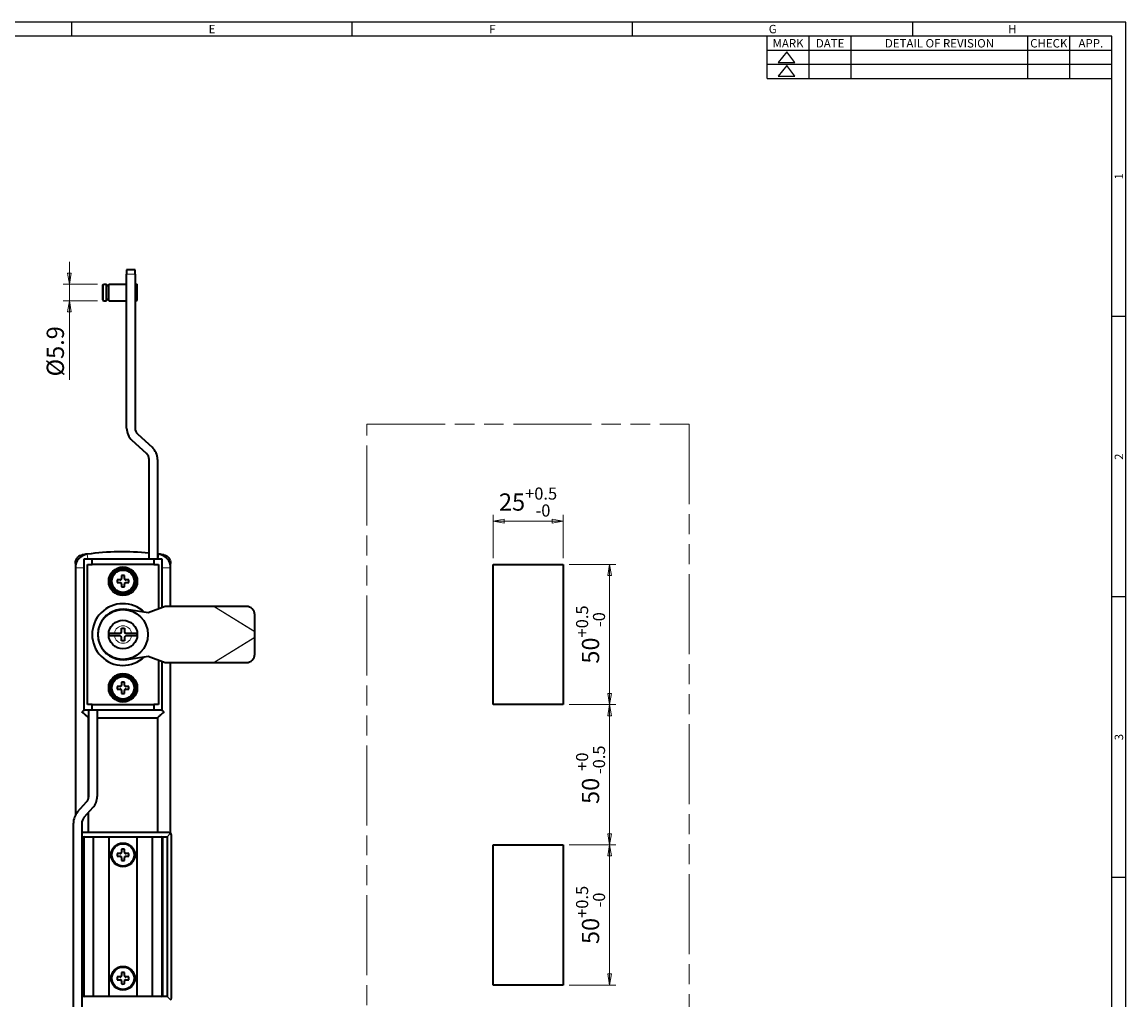
# Model space of a CAD drawing. Extents: x 0 to 781, y 0 to 539.
# Drawn here: x 387 to 781, y 190 to 539 of the extents above; entities that cross this region are included whole.
import ezdxf
from ezdxf.enums import TextEntityAlignment as Align

# ---------------------------------------------------------------- set-up
doc = ezdxf.new("R2010")
doc.units = 0
doc.header["$LTSCALE"] = 8
doc.header["$MEASUREMENT"] = 0
doc.linetypes.add('DOUBLE_DASH_CHAIN', pattern=[1.2403, 0.6614, -0.0827, 0.1654, -0.0827, 0.1654, -0.0827])
doc.layers.get('0').update_dxf_attribs({"linetype": 'CONTINUOUS'})
doc.layers.get('Defpoints').update_dxf_attribs({"linetype": 'CONTINUOUS'})
for name, color, linetype, lineweight in [('KB_Continuous_Out', 7, 'CONTINUOUS', 35), ('KB_Continuous_thin', 8, 'CONTINUOUS', 13), ('KB_Dimension', 16, 'CONTINUOUS', 13), ('KB_Panel_Drill', 96, 'DOUBLE_DASH_CHAIN', 15)]:
    doc.layers.add(name, color=color, linetype=linetype, lineweight=lineweight)
doc.styles.add('KB_dim', font='tahoma.ttf')
doc.styles.add('style1', font='gulim.ttc')
doc.dimstyles.new('KBMT', dxfattribs={"dimscale": 2.2, "dimtxt": 2.8, "dimasz": 1.8, "dimexe": 1, "dimexo": 1, "dimgap": 0.7, "dimtad": 1, "dimtoh": 1, "dimrnd": 1e-08, "dimdsep": 46, "dimtxsty": 'KB_dim', "dimblk": 'Filled-1', "dimcen": 0.09, "dimdle": 10, "dimclrd": 256, "dimclre": 256, "dimclrt": 30, "dimazin": 2, "dimtfac": 1.251857, "dimtmove": 0, "dimatfit": 3, "dimldrblk": 'Filled-1', "dimfxl": 1, "dimtolj": 1, "dimlwd": -1, "dimlwe": -1, "dimarcsym": 0})

# ---------------------------------------------------------------- blocks, each defined once
blk = doc.blocks.new('Filled-1')
at = {"color": 0}
for p, q in [((0, 0), (-1, 0.167)), ((-1, 0.167), (-1, -0.167)), ((-1, 0), (0, 0)), ((-1, -0.167), (0, 0))]:
    blk.add_line(p, q, dxfattribs=at)
at = {"color": 0, "flags": 128}
blk.add_lwpolyline([(-1, -0.167), (0, 0), (-1, 0.167), (-1, -0.167)], dxfattribs=at)
at = {"color": 0}
blk.add_solid([(-1, -0.167), (0, 0), (-1, 0.167), (-1, -0.167)], dxfattribs=at)
blk = doc.blocks.new('*D26')
at = {"layer": 'Defpoints', "color": 0}
for p in [(416.33, 445.54), (404.14, 439.64), (416.33, 439.64)]:
    blk.add_point(p, dxfattribs=at)
at = {"layer": 'KB_Dimension', "color": 6}
for p, q in [((404.14, 449.5), (404.14, 453.46)), ((414.13, 445.54), (401.94, 445.54)), ((404.14, 445.54), (404.14, 439.64)), ((414.13, 439.64), (401.94, 439.64)), ((404.14, 439.64), (404.14, 411.46)), ((404.14, 435.68), (404.14, 431.72))]:
    blk.add_line(p, q, dxfattribs=at)
at = {"layer": 'KB_Dimension', "color": 6, "xscale": 3.959999895095826, "yscale": 3.959999895095826, "zscale": 3.959999895095826}
for p, rotation in [((404.14, 445.54), 270), ((404.14, 439.64), 90)]:
    blk.add_blockref('Filled-1', p, dxfattribs=dict(at, rotation=rotation))
at = {"layer": 'KB_Dimension', "color": 7, "insert": (399.09, 421.59), "char_height": 6.16, "attachment_point": 5, "rotation": 90, "style": 'KB_dim'}
blk.add_mtext('\\A1;{Ø}5.9', dxfattribs=at)
blk = doc.blocks.new('*D27')
at = {"layer": 'Defpoints', "color": 0}
for p in [(580.23, 361.02), (555.23, 345.59), (580.23, 345.59)]:
    blk.add_point(p, dxfattribs=at)
at = {"layer": 'KB_Dimension', "color": 6}
for p, q in [((555.23, 347.79), (555.23, 363.22)), ((580.23, 347.79), (580.23, 363.22)), ((559.19, 361.02), (576.27, 361.02))]:
    blk.add_line(p, q, dxfattribs=at)
at = {"layer": 'KB_Dimension', "color": 6, "xscale": 3.959999895095826, "yscale": 3.959999895095826, "zscale": 3.959999895095826, "rotation": 180}
blk.add_blockref('Filled-1', (555.23, 361.02), dxfattribs=at)
at = {"layer": 'KB_Dimension', "color": 6, "xscale": 3.959999895095826, "yscale": 3.959999895095826, "zscale": 3.959999895095826}
blk.add_blockref('Filled-1', (580.23, 361.02), dxfattribs=at)
at = {"layer": 'KB_Dimension', "color": 7, "insert": (567.73, 367.84), "char_height": 6.16, "attachment_point": 5, "style": 'KB_dim'}
blk.add_mtext('\\A1;25{{\\A1;\\H0.7000x;\\S+0.5^  -0;}}', dxfattribs=at)
blk = doc.blocks.new('*D28')
at = {"layer": 'Defpoints', "color": 0}
for p in [(580.23, 345.59), (580.23, 295.59), (596.83, 295.59)]:
    blk.add_point(p, dxfattribs=at)
at = {"layer": 'KB_Dimension', "color": 6}
for p, q in [((582.43, 345.59), (599.03, 345.59)), ((596.83, 341.63), (596.83, 299.55)), ((582.43, 295.59), (599.03, 295.59))]:
    blk.add_line(p, q, dxfattribs=at)
at = {"layer": 'KB_Dimension', "color": 6, "xscale": 3.959999895095826, "yscale": 3.959999895095826, "zscale": 3.959999895095826}
for p, rotation in [((596.83, 345.59), 90), ((596.83, 295.59), 270)]:
    blk.add_blockref('Filled-1', p, dxfattribs=dict(at, rotation=rotation))
at = {"layer": 'KB_Dimension', "color": 7, "insert": (590.02, 320.59), "char_height": 6.16, "attachment_point": 5, "rotation": 90, "style": 'KB_dim'}
blk.add_mtext('\\A1;50{{\\A1;\\H0.7000x;\\S+0.5^  -0;}}', dxfattribs=at)
blk = doc.blocks.new('*D29')
at = {"layer": 'Defpoints', "color": 0}
for p in [(580.23, 295.59), (580.23, 245.59), (596.83, 245.59)]:
    blk.add_point(p, dxfattribs=at)
at = {"layer": 'KB_Dimension', "color": 6}
for p, q in [((582.43, 295.59), (599.03, 295.59)), ((596.83, 291.63), (596.83, 249.55)), ((582.43, 245.59), (599.03, 245.59))]:
    blk.add_line(p, q, dxfattribs=at)
at = {"layer": 'KB_Dimension', "color": 6, "xscale": 3.959999895095826, "yscale": 3.959999895095826, "zscale": 3.959999895095826}
for p, rotation in [((596.83, 295.59), 90), ((596.83, 245.59), 270)]:
    blk.add_blockref('Filled-1', p, dxfattribs=dict(at, rotation=rotation))
at = {"layer": 'KB_Dimension', "color": 7, "insert": (590.02, 270.59), "char_height": 6.16, "attachment_point": 5, "rotation": 90, "style": 'KB_dim'}
blk.add_mtext('\\A1;50{{\\A1;\\H0.7000x;\\S+0^  -0.5;}}', dxfattribs=at)
blk = doc.blocks.new('*D30')
at = {"layer": 'Defpoints', "color": 0}
for p in [(580.23, 245.59), (580.23, 195.59), (596.83, 195.59)]:
    blk.add_point(p, dxfattribs=at)
at = {"layer": 'KB_Dimension', "color": 6}
for p, q in [((582.43, 245.59), (599.03, 245.59)), ((596.83, 241.63), (596.83, 199.55)), ((582.43, 195.59), (599.03, 195.59))]:
    blk.add_line(p, q, dxfattribs=at)
at = {"layer": 'KB_Dimension', "color": 6, "xscale": 3.959999895095826, "yscale": 3.959999895095826, "zscale": 3.959999895095826}
for p, rotation in [((596.83, 245.59), 90), ((596.83, 195.59), 270)]:
    blk.add_blockref('Filled-1', p, dxfattribs=dict(at, rotation=rotation))
at = {"layer": 'KB_Dimension', "color": 7, "insert": (590.02, 220.59), "char_height": 6.16, "attachment_point": 5, "rotation": 90, "style": 'KB_dim'}
blk.add_mtext('\\A1;50{{\\A1;\\H0.7000x;\\S+0.5^  -0;}}', dxfattribs=at)

msp = doc.modelspace()

# ---------------------------------------------------------------- linework, layer by layer
at = {"color": 3}
for p, q in [((781, 539), (0, 539)), ((405, 534), (405, 539)), ((505, 534), (505, 539)), ((605, 534), (605, 539)), ((705, 534), (705, 539)), ((781, 0), (781, 539)), ((776, 534), (5, 534)), ((652.984, 518.881), (652.984, 534)), ((667.984, 518.881), (667.984, 534)), ((776, 5), (776, 534)), ((775.984, 528.881), (652.984, 528.881)), ((660.049, 528.379), (656.961, 524.613)), ((662.946, 524.613), (660.049, 528.379)), ((656.961, 524.613), (662.946, 524.613)), ((660.049, 523.469), (656.961, 519.703)), ((662.946, 519.703), (660.049, 523.469)), ((652.984, 518.881), (776, 518.881)), ((656.961, 519.703), (662.946, 519.703)), ((781, 434), (776, 434)), ((781, 334), (776, 334)), ((781, 234), (776, 234))]:
    msp.add_line(p, q, dxfattribs=at)
at = {"color": 5}
for p, q in [((682.984, 518.881), (682.984, 534)), ((745.984, 518.881), (745.984, 534)), ((760.984, 518.881), (760.984, 534)), ((775.984, 523.881), (652.984, 523.881))]:
    msp.add_line(p, q, dxfattribs=at)
at = {"layer": 'KB_Continuous_Out'}
for p, q in [((427.535, 450.592), (424.535, 450.592)), ((424.535, 450.592), (424.535, 449.092)), ((424.535, 394.235), (424.535, 449.092)), ((427.535, 449.092), (427.535, 450.592)), ((427.535, 449.092), (427.535, 394.235)), ((416.035, 445.242), (416.335, 445.542)), ((416.035, 439.942), (416.035, 445.242)), ((416.335, 445.542), (417.335, 445.542)), ((417.335, 439.642), (417.335, 445.542)), ((417.335, 445.042), (418.135, 445.042)), ((418.135, 439.642), (418.135, 445.542)), ((418.135, 445.542), (424.535, 445.542)), ((427.535, 445.492), (428.235, 445.492)), ((428.235, 439.692), (428.235, 445.492)), ((416.035, 439.942), (416.335, 439.642)), ((416.335, 439.642), (417.335, 439.642)), ((417.335, 440.142), (418.135, 440.142)), ((418.135, 439.642), (424.535, 439.642)), ((427.535, 439.692), (428.235, 439.692)), ((428.509, 392.022), (433.585, 387.376)), ((431.56, 385.163), (426.484, 389.808)), ((432.535, 347.592), (432.535, 382.95)), ((435.535, 382.95), (435.535, 347.592)), ((409.335, 347.592), (412.235, 347.592)), ((409.335, 293.592), (409.335, 347.592)), ((412.235, 345.592), (412.235, 347.592)), ((412.235, 347.592), (434.235, 347.592)), ((434.235, 347.592), (437.135, 347.592)), ((434.235, 347.592), (434.235, 345.592)), ((437.135, 347.592), (437.135, 330.171)), ((406.235, 345.947), (406.235, 344.417)), ((406.235, 344.417), (406.235, 256.112)), ((410.535, 345.592), (412.235, 345.592)), ((410.535, 295.592), (410.535, 345.592)), ((434.235, 345.592), (412.235, 345.592)), ((434.235, 345.592), (435.935, 345.592)), ((435.935, 345.592), (435.935, 329.711)), ((440.235, 344.417), (440.235, 345.947)), ((440.235, 330.592), (440.235, 344.417)), ((555.235, 345.592), (580.235, 345.592)), ((555.235, 295.592), (555.235, 345.592)), ((580.235, 345.592), (580.235, 295.592)), ((422.247, 340.092), (421.212, 340.092)), ((421.212, 339.092), (422.247, 339.092)), ((422.735, 341.615), (422.735, 340.58)), ((423.735, 340.58), (423.735, 341.615)), ((425.257, 340.092), (424.222, 340.092)), ((424.222, 339.092), (425.257, 339.092)), ((422.735, 338.605), (422.735, 337.57)), ((423.735, 337.57), (423.735, 338.605)), ((432.235, 328.292), (424.627, 329.484)), ((438.235, 330.592), (432.235, 328.292)), ((455.642, 330.592), (438.235, 330.592)), ((455.758, 330.592), (455.642, 330.592)), ((467.235, 330.592), (455.758, 330.592)), ((470.235, 321.651), (470.235, 327.592)), ((420.175, 321.092), (422.235, 321.092)), ((422.235, 320.092), (420.175, 320.092)), ((422.735, 321.592), (422.735, 322.842)), ((422.735, 322.842), (423.735, 322.842)), ((422.735, 318.342), (422.735, 319.592)), ((423.735, 322.842), (423.735, 321.592)), ((423.735, 319.592), (423.735, 318.342)), ((424.235, 321.092), (426.294, 321.092)), ((426.294, 320.092), (424.235, 320.092)), ((470.235, 321.579), (470.235, 321.651)), ((470.235, 319.605), (470.235, 321.579)), ((470.235, 319.534), (470.235, 319.605)), ((470.235, 313.592), (470.235, 319.534)), ((423.735, 318.342), (422.735, 318.342)), ((424.627, 311.701), (432.235, 312.892)), ((432.235, 312.892), (438.235, 310.592)), ((435.935, 311.474), (435.935, 295.592)), ((437.135, 311.014), (437.135, 293.592)), ((438.235, 310.592), (455.642, 310.592)), ((440.235, 249.654), (440.235, 310.592)), ((455.642, 310.592), (455.758, 310.592)), ((455.758, 310.592), (467.235, 310.592)), ((422.735, 303.615), (422.735, 302.58)), ((423.735, 302.58), (423.735, 303.615)), ((422.247, 302.092), (421.212, 302.092)), ((421.212, 301.092), (422.247, 301.092)), ((422.735, 300.605), (422.735, 299.57)), ((423.735, 299.57), (423.735, 300.605)), ((425.257, 302.092), (424.222, 302.092)), ((424.222, 301.092), (425.257, 301.092)), ((412.235, 295.592), (410.535, 295.592)), ((412.235, 293.592), (412.235, 295.592)), ((412.235, 295.592), (434.235, 295.592)), ((434.235, 295.592), (434.235, 293.592)), ((435.935, 295.592), (434.235, 295.592)), ((580.235, 295.592), (555.235, 295.592)), ((412.235, 293.592), (409.335, 293.592)), ((411.035, 262.885), (411.035, 293.592)), ((434.235, 293.592), (412.235, 293.592)), ((414.035, 293.592), (414.035, 262.885)), ((437.135, 293.592), (434.235, 293.592)), ((410.985, 290.892), (411.035, 290.892)), ((410.985, 262.34), (410.985, 290.892)), ((414.035, 290.892), (435.485, 290.892)), ((435.485, 290.892), (435.485, 249.992)), ((407.063, 257.301), (410.27, 260.884)), ((412.506, 258.884), (409.299, 255.3)), ((410.985, 249.992), (410.985, 257.184)), ((405.535, 159.592), (405.535, 253.3)), ((408.535, 253.3), (408.535, 159.592)), ((439.485, 249.992), (408.535, 249.992)), ((408.535, 248.492), (409.485, 248.492)), ((409.485, 248.492), (412.735, 248.492)), ((412.735, 248.492), (418.235, 248.492)), ((412.735, 191.492), (412.735, 248.492)), ((418.235, 248.492), (418.235, 191.492)), ((418.235, 248.492), (428.235, 248.492)), ((428.235, 248.492), (433.735, 248.492)), ((428.235, 191.492), (428.235, 248.492)), ((433.735, 248.492), (436.985, 248.492)), ((433.735, 191.492), (433.735, 248.492)), ((436.985, 248.492), (438.985, 248.492)), ((438.985, 248.492), (438.985, 191.492)), ((440.485, 190.992), (440.485, 248.992)), ((408.985, 247.992), (408.985, 191.992)), ((437.485, 191.992), (437.485, 247.992)), ((555.235, 245.592), (580.235, 245.592)), ((555.235, 195.592), (555.235, 245.592)), ((580.235, 245.592), (580.235, 195.592)), ((422.247, 242.492), (421.212, 242.492)), ((421.212, 241.492), (422.247, 241.492)), ((422.735, 244.015), (422.735, 242.98)), ((422.735, 241.005), (422.735, 239.97)), ((423.735, 242.98), (423.735, 244.015)), ((423.735, 239.97), (423.735, 241.005)), ((425.257, 242.492), (424.222, 242.492)), ((424.222, 241.492), (425.257, 241.492)), ((422.247, 198.492), (421.212, 198.492)), ((421.212, 197.492), (422.247, 197.492)), ((422.735, 200.015), (422.735, 198.98)), ((422.735, 197.005), (422.735, 195.97)), ((423.735, 198.98), (423.735, 200.015)), ((423.735, 195.97), (423.735, 197.005)), ((425.257, 198.492), (424.222, 198.492)), ((424.222, 197.492), (425.257, 197.492)), ((580.235, 195.592), (555.235, 195.592)), ((409.485, 191.492), (408.535, 191.492)), ((412.735, 191.492), (409.485, 191.492)), ((418.235, 191.492), (412.735, 191.492)), ((428.235, 191.492), (418.235, 191.492)), ((433.735, 191.492), (428.235, 191.492)), ((436.985, 191.492), (433.735, 191.492)), ((438.985, 191.492), (436.985, 191.492))]:
    msp.add_line(p, q, dxfattribs=at)
for centre, radius in [((423.235, 339.592), 5.1), ((423.235, 339.592), 4.5), ((423.235, 339.592), 4), ((423.235, 320.592), 8.9), ((423.235, 320.592), 5.1), ((423.235, 301.592), 5.1), ((423.235, 301.592), 4.5), ((423.235, 301.592), 4), ((423.235, 241.992), 4.25), ((423.235, 241.992), 4), ((423.235, 197.992), 4.25), ((423.235, 197.992), 4)]:
    msp.add_circle(centre, radius, dxfattribs=at)
for centre, radius, start, end in [((430.535, 394.235), 6, 180, 227.53687), ((430.535, 394.235), 3, 180, 227.53687), ((429.535, 382.95), 6, 0, 47.53687), ((429.535, 382.95), 3, 0, 47.53687), ((411.11, 344.417), 4.875, 97.55603, 180), ((423.235, 253.009), 97.083, 97.55603, 98.60478), ((423.235, 253.009), 97.083, 84.50298, 97.55603), ((423.235, 253.009), 97.083, 82.44397, 82.72133), ((435.36, 344.417), 4.875, 0, 82.44397), ((423.235, 253.009), 97.083, 81.39522, 82.44397), ((423.235, 320.592), 11, 46.00085, 313.99915), ((423.235, 320.592), 9, 81.09765, 278.90235), ((467.235, 327.592), 3, 0, 90), ((423.235, 320.592), 5.036, 174.30255, 185.69745), ((422.235, 321.592), 0.5, 270, 0), ((422.235, 319.592), 0.5, 0, 90), ((424.235, 321.592), 0.5, 180, 270), ((424.235, 319.592), 0.5, 90, 180), ((423.235, 320.592), 5.036, 354.30255, 5.69745), ((467.235, 313.592), 3, 270, 0), ((408.035, 262.885), 3, 318.17631, 0), ((408.035, 262.885), 6, 318.17631, 0), ((411.535, 253.3), 6, 138.17631, 180), ((411.535, 253.3), 3, 138.17631, 180), ((409.485, 247.992), 0.5, 90, 180), ((436.985, 247.992), 0.5, 0, 90), ((439.485, 248.992), 1, 45, 90), ((439.485, 248.992), 1, 0, 45), ((409.485, 191.992), 0.5, 180, 270), ((436.985, 191.992), 0.5, 270, 0), ((439.485, 190.992), 1, 315, 0)]:
    msp.add_arc(centre, radius, start, end, dxfattribs=at)
for centre, major_axis in [((423.435, 339.592), (0, 4.995)), ((423.235, 339.392), (4.995, 0)), ((423.035, 339.592), (0, -4.995)), ((423.235, 339.792), (-4.995, 0)), ((423.235, 301.392), (4.995, 0)), ((423.435, 301.592), (0, 4.995)), ((423.235, 301.792), (-4.995, 0)), ((423.035, 301.592), (0, -4.995)), ((423.435, 241.992), (0, 4.995)), ((423.235, 241.792), (4.995, 0)), ((423.035, 241.992), (0, -4.995)), ((423.235, 242.192), (-4.995, 0)), ((423.435, 197.992), (0, 4.995)), ((423.235, 197.792), (4.995, 0)), ((423.035, 197.992), (0, -4.995)), ((423.235, 198.192), (-4.995, 0))]:
    msp.add_ellipse(centre, major_axis=major_axis, ratio=0.4472136, start_param=1.4705283, end_param=1.6710644, dxfattribs=at)
for points, knots in [([(406.235, 345.947), (406.235, 346.388), (406.32, 346.825), (406.646, 347.601), (406.872, 347.939), (407.369, 348.428), (407.611, 348.601), (408.138, 348.866), (408.419, 348.956), (408.709, 349)], [0, 0, 0, 0, 0.1321025, 0.1321025, 0.25294669, 0.25294669, 0.34194813, 0.34194813, 0.43035163, 0.43035163, 0.43035163, 0.43035163]), ([(437.76, 349), (438.12, 348.945), (438.464, 348.821), (439.094, 348.444), (439.371, 348.193), (439.803, 347.623), (439.963, 347.314), (440.18, 346.651), (440.235, 346.3), (440.235, 345.947)], [0, 0, 0, 0, 0.10920811, 0.10920811, 0.22033423, 0.22033423, 0.3236963, 0.3236963, 0.42927472, 0.42927472, 0.42927472, 0.42927472]), ([(422.247, 340.092), (422.249, 340.092), (422.25, 340.092), (422.311, 340.093), (422.375, 340.106), (422.493, 340.156), (422.548, 340.193), (422.634, 340.279), (422.671, 340.334), (422.721, 340.452), (422.734, 340.516), (422.735, 340.577), (422.735, 340.578), (422.735, 340.58)], [0.035756776, 0.035756776, 0.035756776, 0.035756776, 0.036228168, 0.036228168, 0.054480024, 0.054480024, 0.07273188, 0.07273188, 0.090983737, 0.090983737, 0.109235593, 0.109235593, 0.109706984, 0.109706984, 0.109706984, 0.109706984]), ([(422.735, 338.605), (422.735, 338.606), (422.735, 338.608), (422.734, 338.669), (422.721, 338.733), (422.671, 338.851), (422.634, 338.905), (422.548, 338.991), (422.493, 339.029), (422.375, 339.079), (422.311, 339.092), (422.25, 339.092), (422.249, 339.092), (422.247, 339.092)], [0.035756776, 0.035756776, 0.035756776, 0.035756776, 0.036228168, 0.036228168, 0.054480024, 0.054480024, 0.07273188, 0.07273188, 0.090983737, 0.090983737, 0.109235593, 0.109235593, 0.109706984, 0.109706984, 0.109706984, 0.109706984]), ([(423.735, 340.58), (423.735, 340.578), (423.735, 340.577), (423.735, 340.516), (423.748, 340.452), (423.798, 340.334), (423.836, 340.279), (423.922, 340.193), (423.976, 340.156), (424.094, 340.106), (424.158, 340.093), (424.219, 340.092), (424.221, 340.092), (424.222, 340.092)], [0.035756776, 0.035756776, 0.035756776, 0.035756776, 0.036228168, 0.036228168, 0.054480024, 0.054480024, 0.07273188, 0.07273188, 0.090983737, 0.090983737, 0.109235593, 0.109235593, 0.109706984, 0.109706984, 0.109706984, 0.109706984]), ([(424.222, 339.092), (424.221, 339.092), (424.219, 339.092), (424.158, 339.092), (424.094, 339.079), (423.976, 339.029), (423.922, 338.991), (423.836, 338.905), (423.798, 338.851), (423.748, 338.733), (423.735, 338.669), (423.735, 338.608), (423.735, 338.606), (423.735, 338.605)], [0.035756776, 0.035756776, 0.035756776, 0.035756776, 0.036228168, 0.036228168, 0.054480024, 0.054480024, 0.07273188, 0.07273188, 0.090983737, 0.090983737, 0.109235593, 0.109235593, 0.109706984, 0.109706984, 0.109706984, 0.109706984]), ([(418.223, 321.092), (418.247, 321.092), (418.278, 321.092), (418.406, 321.092), (418.571, 321.092), (418.922, 321.092), (419.17, 321.092), (419.63, 321.092), (419.925, 321.092), (420.175, 321.092)], [0.04737325, 0.04737325, 0.04737325, 0.04737325, 0.07388607, 0.07388607, 0.14795409, 0.14795409, 0.22237212, 0.22237212, 0.29746222, 0.29746222, 0.29746222, 0.29746222]), ([(420.175, 320.092), (419.925, 320.092), (419.63, 320.092), (419.17, 320.092), (418.922, 320.092), (418.571, 320.092), (418.406, 320.092), (418.278, 320.092), (418.247, 320.092), (418.223, 320.092)], [0.89949715, 0.89949715, 0.89949715, 0.89949715, 0.97458725, 0.97458725, 1.04900528, 1.04900528, 1.1230733, 1.1230733, 1.14958612, 1.14958612, 1.14958612, 1.14958612]), ([(426.294, 321.092), (426.544, 321.092), (426.839, 321.092), (427.3, 321.092), (427.548, 321.092), (427.898, 321.092), (428.063, 321.092), (428.192, 321.092), (428.222, 321.092), (428.246, 321.092)], [0.89949715, 0.89949715, 0.89949715, 0.89949715, 0.97458725, 0.97458725, 1.04900528, 1.04900528, 1.1230733, 1.1230733, 1.14958612, 1.14958612, 1.14958612, 1.14958612]), ([(428.246, 320.092), (428.222, 320.092), (428.192, 320.092), (428.063, 320.092), (427.898, 320.092), (427.548, 320.092), (427.3, 320.092), (426.839, 320.092), (426.544, 320.092), (426.294, 320.092)], [0.04737325, 0.04737325, 0.04737325, 0.04737325, 0.07388607, 0.07388607, 0.14795409, 0.14795409, 0.22237212, 0.22237212, 0.29746222, 0.29746222, 0.29746222, 0.29746222]), ([(422.247, 302.092), (422.249, 302.092), (422.25, 302.092), (422.311, 302.093), (422.375, 302.106), (422.493, 302.156), (422.548, 302.193), (422.634, 302.279), (422.671, 302.334), (422.721, 302.452), (422.734, 302.516), (422.735, 302.577), (422.735, 302.578), (422.735, 302.58)], [0.035756776, 0.035756776, 0.035756776, 0.035756776, 0.036228168, 0.036228168, 0.054480024, 0.054480024, 0.07273188, 0.07273188, 0.090983737, 0.090983737, 0.109235593, 0.109235593, 0.109706984, 0.109706984, 0.109706984, 0.109706984]), ([(422.735, 300.605), (422.735, 300.606), (422.735, 300.608), (422.734, 300.669), (422.721, 300.733), (422.671, 300.851), (422.634, 300.905), (422.548, 300.991), (422.493, 301.029), (422.375, 301.079), (422.311, 301.092), (422.25, 301.092), (422.249, 301.092), (422.247, 301.092)], [0.035756776, 0.035756776, 0.035756776, 0.035756776, 0.036228168, 0.036228168, 0.054480024, 0.054480024, 0.07273188, 0.07273188, 0.090983737, 0.090983737, 0.109235593, 0.109235593, 0.109706984, 0.109706984, 0.109706984, 0.109706984]), ([(423.735, 302.58), (423.735, 302.578), (423.735, 302.577), (423.735, 302.516), (423.748, 302.452), (423.798, 302.334), (423.836, 302.279), (423.922, 302.193), (423.976, 302.156), (424.094, 302.106), (424.158, 302.093), (424.219, 302.092), (424.221, 302.092), (424.222, 302.092)], [0.035756776, 0.035756776, 0.035756776, 0.035756776, 0.036228168, 0.036228168, 0.054480024, 0.054480024, 0.07273188, 0.07273188, 0.090983737, 0.090983737, 0.109235593, 0.109235593, 0.109706984, 0.109706984, 0.109706984, 0.109706984]), ([(424.222, 301.092), (424.221, 301.092), (424.219, 301.092), (424.158, 301.092), (424.094, 301.079), (423.976, 301.029), (423.922, 300.991), (423.836, 300.905), (423.798, 300.851), (423.748, 300.733), (423.735, 300.669), (423.735, 300.608), (423.735, 300.606), (423.735, 300.605)], [0.035756776, 0.035756776, 0.035756776, 0.035756776, 0.036228168, 0.036228168, 0.054480024, 0.054480024, 0.07273188, 0.07273188, 0.090983737, 0.090983737, 0.109235593, 0.109235593, 0.109706984, 0.109706984, 0.109706984, 0.109706984]), ([(410.985, 290.892), (410.956, 290.913), (410.926, 290.936), (410.739, 291.08), (410.541, 291.248), (410.096, 291.637), (409.808, 291.896), (409.208, 292.442), (408.896, 292.729), (408.61, 292.992)], [1.19356812, 1.19356812, 1.19356812, 1.19356812, 1.2135513, 1.2135513, 1.30872917, 1.30872917, 1.42555329, 1.42555329, 1.54237741, 1.54237741, 1.54237741, 1.54237741]), ([(437.86, 292.992), (437.55, 292.708), (437.214, 292.399), (436.572, 291.815), (436.266, 291.541), (435.838, 291.171), (435.667, 291.029), (435.517, 290.916), (435.501, 290.904), (435.485, 290.892)], [0, 0, 0, 0, 0.1262285, 0.1262285, 0.25245699, 0.25245699, 0.33808774, 0.33808774, 0.3491262, 0.3491262, 0.3491262, 0.3491262]), ([(422.247, 242.492), (422.249, 242.492), (422.25, 242.492), (422.311, 242.493), (422.375, 242.506), (422.493, 242.556), (422.548, 242.593), (422.634, 242.679), (422.671, 242.734), (422.721, 242.852), (422.734, 242.916), (422.735, 242.977), (422.735, 242.978), (422.735, 242.98)], [0.035756776, 0.035756776, 0.035756776, 0.035756776, 0.036228168, 0.036228168, 0.054480024, 0.054480024, 0.07273188, 0.07273188, 0.090983737, 0.090983737, 0.109235593, 0.109235593, 0.109706984, 0.109706984, 0.109706984, 0.109706984]), ([(422.735, 241.005), (422.735, 241.006), (422.735, 241.008), (422.734, 241.069), (422.721, 241.133), (422.671, 241.251), (422.634, 241.305), (422.548, 241.391), (422.493, 241.429), (422.375, 241.479), (422.311, 241.492), (422.25, 241.492), (422.249, 241.492), (422.247, 241.492)], [0.035756776, 0.035756776, 0.035756776, 0.035756776, 0.036228168, 0.036228168, 0.054480024, 0.054480024, 0.07273188, 0.07273188, 0.090983737, 0.090983737, 0.109235593, 0.109235593, 0.109706984, 0.109706984, 0.109706984, 0.109706984]), ([(423.735, 242.98), (423.735, 242.978), (423.735, 242.977), (423.735, 242.916), (423.748, 242.852), (423.798, 242.734), (423.836, 242.679), (423.922, 242.593), (423.976, 242.556), (424.094, 242.506), (424.158, 242.493), (424.219, 242.492), (424.221, 242.492), (424.222, 242.492)], [0.035756776, 0.035756776, 0.035756776, 0.035756776, 0.036228168, 0.036228168, 0.054480024, 0.054480024, 0.07273188, 0.07273188, 0.090983737, 0.090983737, 0.109235593, 0.109235593, 0.109706984, 0.109706984, 0.109706984, 0.109706984]), ([(424.222, 241.492), (424.221, 241.492), (424.219, 241.492), (424.158, 241.492), (424.094, 241.479), (423.976, 241.429), (423.922, 241.391), (423.836, 241.305), (423.798, 241.251), (423.748, 241.133), (423.735, 241.069), (423.735, 241.008), (423.735, 241.006), (423.735, 241.005)], [0.035756776, 0.035756776, 0.035756776, 0.035756776, 0.036228168, 0.036228168, 0.054480024, 0.054480024, 0.07273188, 0.07273188, 0.090983737, 0.090983737, 0.109235593, 0.109235593, 0.109706984, 0.109706984, 0.109706984, 0.109706984]), ([(422.247, 198.492), (422.249, 198.492), (422.25, 198.492), (422.311, 198.493), (422.375, 198.506), (422.493, 198.556), (422.548, 198.593), (422.634, 198.679), (422.671, 198.734), (422.721, 198.852), (422.734, 198.916), (422.735, 198.977), (422.735, 198.978), (422.735, 198.98)], [0.035756776, 0.035756776, 0.035756776, 0.035756776, 0.036228168, 0.036228168, 0.054480024, 0.054480024, 0.07273188, 0.07273188, 0.090983737, 0.090983737, 0.109235593, 0.109235593, 0.109706984, 0.109706984, 0.109706984, 0.109706984]), ([(422.735, 197.005), (422.735, 197.006), (422.735, 197.008), (422.734, 197.069), (422.721, 197.133), (422.671, 197.251), (422.634, 197.305), (422.548, 197.391), (422.493, 197.429), (422.375, 197.479), (422.311, 197.492), (422.25, 197.492), (422.249, 197.492), (422.247, 197.492)], [0.035756776, 0.035756776, 0.035756776, 0.035756776, 0.036228168, 0.036228168, 0.054480024, 0.054480024, 0.07273188, 0.07273188, 0.090983737, 0.090983737, 0.109235593, 0.109235593, 0.109706984, 0.109706984, 0.109706984, 0.109706984]), ([(423.735, 198.98), (423.735, 198.978), (423.735, 198.977), (423.735, 198.916), (423.748, 198.852), (423.798, 198.734), (423.836, 198.679), (423.922, 198.593), (423.976, 198.556), (424.094, 198.506), (424.158, 198.493), (424.219, 198.492), (424.221, 198.492), (424.222, 198.492)], [0.035756776, 0.035756776, 0.035756776, 0.035756776, 0.036228168, 0.036228168, 0.054480024, 0.054480024, 0.07273188, 0.07273188, 0.090983737, 0.090983737, 0.109235593, 0.109235593, 0.109706984, 0.109706984, 0.109706984, 0.109706984]), ([(424.222, 197.492), (424.221, 197.492), (424.219, 197.492), (424.158, 197.492), (424.094, 197.479), (423.976, 197.429), (423.922, 197.391), (423.836, 197.305), (423.798, 197.251), (423.748, 197.133), (423.735, 197.069), (423.735, 197.008), (423.735, 197.006), (423.735, 197.005)], [0.035756776, 0.035756776, 0.035756776, 0.035756776, 0.036228168, 0.036228168, 0.054480024, 0.054480024, 0.07273188, 0.07273188, 0.090983737, 0.090983737, 0.109235593, 0.109235593, 0.109706984, 0.109706984, 0.109706984, 0.109706984])]:
    msp.add_open_spline(points, degree=3, knots=knots, dxfattribs=at)
for points in [[(408.61, 292.992), (408.842, 293.206), (409.09, 293.434), (409.335, 293.657)], [(437.135, 293.657), (437.38, 293.433), (437.628, 293.205), (437.86, 292.992)]]:
    msp.add_open_spline(points, degree=3, dxfattribs=at)
at = {"layer": 'KB_Continuous_thin'}
for p, q in [((424.535, 449.092), (427.535, 449.092)), ((416.335, 439.642), (416.335, 445.542)), ((410.688, 347.592), (410.469, 349.249)), ((435.781, 347.592), (436.001, 349.249)), ((406.235, 344.417), (409.335, 344.417)), ((437.135, 344.417), (440.235, 344.417)), ((470.235, 321.579), (455.642, 330.592)), ((455.758, 330.592), (470.235, 321.651)), ((455.642, 310.592), (470.235, 319.605)), ((470.235, 319.534), (455.758, 310.592)), ((409.485, 191.492), (409.485, 248.492)), ((436.985, 248.492), (436.985, 191.492)), ((438.985, 248.492), (440.192, 249.699)), ((438.985, 191.492), (440.192, 190.285))]:
    msp.add_line(p, q, dxfattribs=at)
for start, end in [(9.2818, 170.7182), (189.2818, 350.7182)]:
    msp.add_arc((423.235, 320.592), 3.1, start, end, dxfattribs=at)
at = {"layer": 'KB_Panel_Drill', "ltscale": 5.268154}
msp.add_line((510.235, 395.592), (625.235, 395.592), dxfattribs=at)
at = {"layer": 'KB_Panel_Drill', "ltscale": 5.389415}
for p, q in [((510.235, 145.592), (510.235, 395.592)), ((625.235, 395.592), (625.235, 145.592))]:
    msp.add_line(p, q, dxfattribs=at)

# ---------------------------------------------------------------- texts
at = {"color": 3, "style": 'style1'}
for s, p in [('E', (455, 536.5)), ('F', (555, 536.5)), ('G', (655, 536.5)), ('H', (740.5, 536.5)), ('MARK', (660.484, 531.441)), ('DATE', (675.484, 531.441)), ('DETAIL OF REVISION', (714.484, 531.441)), ('CHECK', (753.484, 531.441)), ('APP.', (768.484, 531.441))]:
    msp.add_text(s, height=3, dxfattribs=at).set_placement(p, align=Align.MIDDLE_CENTER)
for s, p in [('1', (778.5, 484)), ('2', (778.5, 384)), ('3', (778.5, 284))]:
    msp.add_text(s, height=3, rotation=90, dxfattribs=at).set_placement(p, align=Align.MIDDLE_CENTER)

# ---------------------------------------------------------------- dimensions: what is measured, and where the dimension line sits
at = {"layer": 'KB_Dimension'}
for base, p1, p2, angle, text, override, picture, middle in [((404.137, 439.642), (416.335, 445.542), (416.335, 439.642), 270, '{Ø}<>', {"dimtoh": 0, "dimdec": 2, "dimclrd": 6, "dimclre": 6, "dimclrt": 7, "dimtp": 0, "dimtm": 0, "dimtdec": 2, "dimtofl": 1, "dimatfit": 1}, '*D26', (404.137, 421.589)), ((596.831, 295.592), (580.235, 345.592), (580.235, 295.592), 270, '<>{{\\A1;\\H0.7000x;\\S+0.5^  -0;}}', {"dimtoh": 0, "dimdec": 2, "dimclrd": 6, "dimclre": 6, "dimclrt": 7, "dimtp": 0, "dimtm": 0, "dimtdec": 2, "dimtofl": 0, "dimatfit": 1}, '*D28', (596.831, 320.592)), ((596.831, 245.592), (580.235, 295.592), (580.235, 245.592), 90, '<>{{\\A1;\\H0.7000x;\\S+0^  -0.5;}}', {"dimtoh": 0, "dimdec": 2, "dimclrd": 6, "dimclre": 6, "dimclrt": 7, "dimtp": 0, "dimtm": 0, "dimtdec": 2, "dimtofl": 0, "dimatfit": 1}, '*D29', (596.831, 270.592)), ((596.831, 195.592), (580.235, 245.592), (580.235, 195.592), 270, '<>{{\\A1;\\H0.7000x;\\S+0.5^  -0;}}', {"dimtoh": 0, "dimdec": 2, "dimclrd": 6, "dimclre": 6, "dimclrt": 7, "dimtp": 0, "dimtm": 0, "dimtdec": 2, "dimtofl": 0, "dimatfit": 1}, '*D30', (596.831, 220.592))]:
    dim = msp.add_linear_dim(base=base, p1=p1, p2=p2, angle=angle, text=text, dimstyle='KBMT', override=override, dxfattribs=at)
    dim.commit()
    dim.dimension.update_dxf_attribs({"geometry": picture, "text_midpoint": middle, "dimtype": 160})
dim = msp.add_linear_dim(base=(580.235, 361.02), p1=(555.235, 345.592), p2=(580.235, 345.592), text='<>{{\\A1;\\H0.7000x;\\S+0.5^  -0;}}', dimstyle='KBMT', override={"dimtoh": 0, "dimdec": 2, "dimclrd": 6, "dimclre": 6, "dimclrt": 7, "dimtp": 0, "dimtm": 0, "dimtdec": 2, "dimtofl": 0, "dimatfit": 1}, dxfattribs=at)
dim.commit()
dim.dimension.update_dxf_attribs({"geometry": '*D27', "text_midpoint": (567.735, 361.02), "dimtype": 160})

doc.saveas('drawing.dxf')
